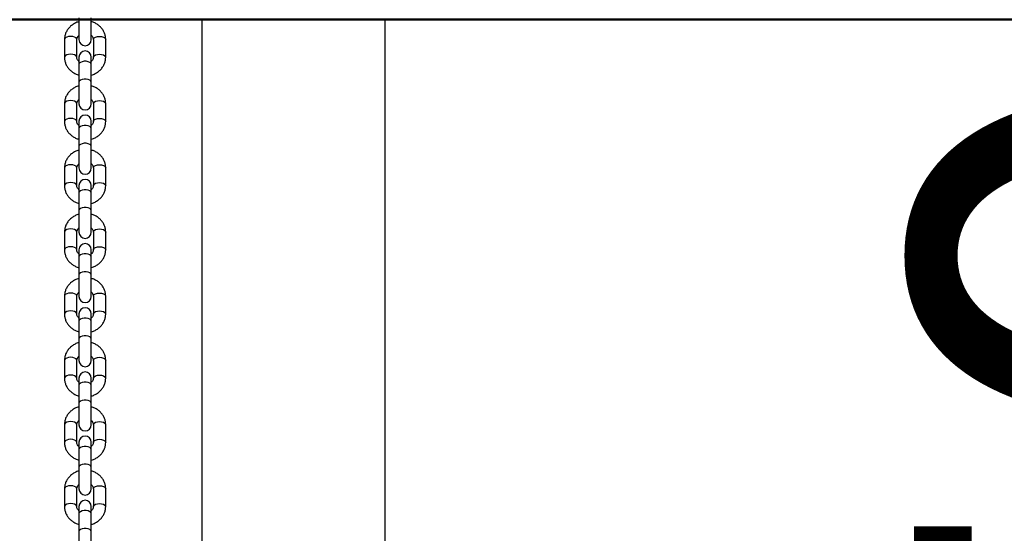
# Model space of a CAD drawing. Units: millimetres. Extents: x 0 to 42, y 0 to 29.8.
# Drawn here: x 15.2 to 15.9, y 7.4 to 7.8 of the extents above; entities that cross this region are included whole.
import ezdxf

# ---------------------------------------------------------------- set-up
doc = ezdxf.new("R2010")
doc.units = ezdxf.units.MM
doc.styles.add('SLDTEXTSTYLE0', font='TXT', dxfattribs={"width": 0.605})
doc.dimstyles.new('SLDDIMSTYLE1', dxfattribs={"dimtxt": 0.35, "dimasz": 0.3, "dimexe": 0, "dimexo": 0.0625, "dimgap": 0.0875, "dimtad": 1, "dimdec": 0, "dimlfac": 75, "dimrnd": 1e-09, "dimzin": 12, "dimdsep": 46, "dimtxsty": 'SLDTEXTSTYLE0', "dimsah": 1, "dimcen": 0.09, "dimadec": 0, "dimazin": 3, "dimtfac": 1, "dimtdec": 0, "dimtmove": 0, "dimatfit": 0, "dimfxl": 0, "dimfrac": 2, "dimtolj": 1, "dimtzin": 12, "dimarcsym": 0})

# ---------------------------------------------------------------- blocks, each defined once
blk = doc.blocks.new('_D_4')
at = {"color": 7, "linetype": 'Continuous', "lineweight": 50}
for p, q in [((16.25342, 7.76919), (16.25342, 8.36919)), ((16.25342, 7.76919), (16.25342, 7.10652)), ((15.65327, 7.10652), (16.35248, 7.10652)), ((16.25342, 7.10652), (16.25342, 6.50652))]:
    blk.add_line(p, q, dxfattribs=at)
for points in [[(16.25342, 7.76919), (16.35342, 8.06919), (16.15342, 8.06919)], [(16.25342, 7.10652), (16.15342, 6.80652), (16.35342, 6.80652)]]:
    blk.add_solid(points, dxfattribs=at)
at = {"color": 7, "linetype": 'Continuous', "lineweight": 50, "insert": (15.80225, 7.21862), "char_height": 0.35, "attachment_point": 1, "rotation": 90, "style": 'SLDTEXTSTYLE0'}
blk.add_mtext('50', dxfattribs=at)

msp = doc.modelspace()

# ---------------------------------------------------------------- linework, layer by layer
at = {"color": 179, "linetype": 'Continuous', "lineweight": 50}
msp.add_line((5.65903, 7.76919), (19.13905, 7.76919), dxfattribs=at)
for p, q in [((15.26199, 7.77027), (15.26199, 7.75627)), ((15.26999, 7.75627), (15.26999, 7.77027)), ((15.34161, 7.76919), (15.34161, 7.13052)), ((15.46014, 7.10652), (15.46014, 7.76919)), ((15.25266, 7.75637), (15.25266, 7.74482)), ((15.26066, 7.74482), (15.26066, 7.75637)), ((15.27132, 7.75637), (15.27132, 7.74482)), ((15.27932, 7.74482), (15.27932, 7.75637)), ((15.26199, 7.74492), (15.26199, 7.74025)), ((15.26199, 7.74025), (15.26199, 7.7287)), ((15.26999, 7.74025), (15.26999, 7.74492)), ((15.26999, 7.7287), (15.26999, 7.74025)), ((15.26199, 7.7287), (15.26199, 7.7147)), ((15.26999, 7.7147), (15.26999, 7.7287)), ((15.25266, 7.7148), (15.25266, 7.70325)), ((15.26066, 7.70325), (15.26066, 7.7148)), ((15.27132, 7.7148), (15.27132, 7.70325)), ((15.27932, 7.70325), (15.27932, 7.7148)), ((15.26199, 7.70335), (15.26199, 7.69868)), ((15.26999, 7.69868), (15.26999, 7.70335)), ((15.26199, 7.69868), (15.26199, 7.68713)), ((15.26999, 7.68713), (15.26999, 7.69868)), ((15.26199, 7.68713), (15.26199, 7.67313)), ((15.26999, 7.67313), (15.26999, 7.68713)), ((15.25266, 7.67323), (15.25266, 7.66168)), ((15.26066, 7.66168), (15.26066, 7.67323)), ((15.27132, 7.67323), (15.27132, 7.66168)), ((15.27932, 7.66168), (15.27932, 7.67323)), ((15.26199, 7.66178), (15.26199, 7.65711)), ((15.26199, 7.65711), (15.26199, 7.64556)), ((15.26999, 7.65711), (15.26999, 7.66178)), ((15.26999, 7.64556), (15.26999, 7.65711)), ((15.26199, 7.64556), (15.26199, 7.63156)), ((15.26999, 7.63156), (15.26999, 7.64556)), ((15.25266, 7.63166), (15.25266, 7.62011)), ((15.26066, 7.62011), (15.26066, 7.63166)), ((15.27132, 7.63166), (15.27132, 7.62011)), ((15.27932, 7.62011), (15.27932, 7.63166)), ((15.26199, 7.62021), (15.26199, 7.61554)), ((15.26999, 7.61554), (15.26999, 7.62021)), ((15.26199, 7.61554), (15.26199, 7.60399)), ((15.26999, 7.60399), (15.26999, 7.61554)), ((15.26199, 7.60399), (15.26199, 7.58999)), ((15.26999, 7.58999), (15.26999, 7.60399)), ((15.25266, 7.59009), (15.25266, 7.57854)), ((15.26066, 7.57854), (15.26066, 7.59009)), ((15.27132, 7.59009), (15.27132, 7.57854)), ((15.27932, 7.57854), (15.27932, 7.59009)), ((15.26199, 7.57864), (15.26199, 7.57397)), ((15.26199, 7.57397), (15.26199, 7.56243)), ((15.26999, 7.57397), (15.26999, 7.57864)), ((15.26999, 7.56243), (15.26999, 7.57397)), ((15.26199, 7.56243), (15.26199, 7.54843)), ((15.26999, 7.54843), (15.26999, 7.56243)), ((15.25266, 7.54852), (15.25266, 7.53697)), ((15.26066, 7.53697), (15.26066, 7.54852)), ((15.27132, 7.54852), (15.27132, 7.53697)), ((15.27932, 7.53697), (15.27932, 7.54852)), ((15.26199, 7.53707), (15.26199, 7.5324)), ((15.26999, 7.5324), (15.26999, 7.53707)), ((15.26199, 7.5324), (15.26199, 7.52086)), ((15.26999, 7.52086), (15.26999, 7.5324)), ((15.26199, 7.52086), (15.26199, 7.50686)), ((15.26999, 7.50686), (15.26999, 7.52086)), ((15.25266, 7.50695), (15.25266, 7.4954)), ((15.26066, 7.4954), (15.26066, 7.50695)), ((15.27132, 7.50695), (15.27132, 7.4954)), ((15.27932, 7.4954), (15.27932, 7.50695)), ((15.26199, 7.4955), (15.26199, 7.49083)), ((15.26999, 7.49083), (15.26999, 7.4955)), ((15.26199, 7.49083), (15.26199, 7.47929)), ((15.26999, 7.47929), (15.26999, 7.49083)), ((15.26199, 7.47929), (15.26199, 7.46529)), ((15.26999, 7.46529), (15.26999, 7.47929)), ((15.25266, 7.46538), (15.25266, 7.45384)), ((15.26066, 7.45384), (15.26066, 7.46538)), ((15.27132, 7.46538), (15.27132, 7.45384)), ((15.27932, 7.45384), (15.27932, 7.46538)), ((15.26199, 7.45393), (15.26199, 7.44926)), ((15.26999, 7.44926), (15.26999, 7.45393)), ((15.26199, 7.44926), (15.26199, 7.43772)), ((15.26999, 7.43772), (15.26999, 7.44926)), ((15.26199, 7.43772), (15.26199, 7.42372)), ((15.26999, 7.42372), (15.26999, 7.43772))]:
    msp.add_line(p, q)
at = {"flags": 128}
for points in [[(15.26066, 7.75637), (15.26059, 7.75671), (15.26012, 7.75737), (15.25923, 7.7579), (15.25802, 7.75825), (15.25666, 7.75837), (15.25529, 7.75825), (15.25408, 7.7579), (15.25319, 7.75737), (15.25272, 7.75671), (15.25266, 7.75637)], [(15.27132, 7.75637), (15.27138, 7.75671), (15.27186, 7.75737), (15.27275, 7.7579), (15.27395, 7.75825), (15.27532, 7.75837), (15.27669, 7.75825), (15.27789, 7.7579), (15.27879, 7.75737), (15.27926, 7.75671), (15.27932, 7.75637)], [(15.26065, 7.74485), (15.26059, 7.74517), (15.26012, 7.74582), (15.25923, 7.74635), (15.25802, 7.7467), (15.25666, 7.74682), (15.25529, 7.7467), (15.25408, 7.74635), (15.25319, 7.74582), (15.25272, 7.74517), (15.25266, 7.74482)], [(15.27132, 7.74482), (15.27138, 7.74517), (15.27186, 7.74582), (15.27275, 7.74635), (15.27395, 7.7467), (15.27532, 7.74682), (15.27669, 7.7467), (15.27789, 7.74635), (15.27879, 7.74582), (15.27926, 7.74517), (15.27932, 7.74482)], [(15.26999, 7.74025), (15.26975, 7.74093), (15.26905, 7.74153), (15.26799, 7.74198), (15.26668, 7.74222), (15.26529, 7.74222), (15.26399, 7.74198), (15.26292, 7.74153), (15.26223, 7.74093), (15.26199, 7.74025)], [(15.26999, 7.7287), (15.26975, 7.72939), (15.26905, 7.72999), (15.26799, 7.73043), (15.26668, 7.73067), (15.26529, 7.73067), (15.26399, 7.73043), (15.26292, 7.72999), (15.26223, 7.72939), (15.26199, 7.7287)], [(15.26066, 7.7148), (15.26059, 7.71515), (15.26012, 7.7158), (15.25923, 7.71633), (15.25802, 7.71668), (15.25666, 7.7168), (15.25529, 7.71668), (15.25408, 7.71633), (15.25319, 7.7158), (15.25272, 7.71515), (15.25266, 7.7148)], [(15.27132, 7.7148), (15.27138, 7.71515), (15.27186, 7.7158), (15.27275, 7.71633), (15.27395, 7.71668), (15.27532, 7.7168), (15.27669, 7.71668), (15.27789, 7.71633), (15.27879, 7.7158), (15.27926, 7.71515), (15.27932, 7.7148)], [(15.26065, 7.70328), (15.26059, 7.7036), (15.26012, 7.70425), (15.25923, 7.70478), (15.25802, 7.70513), (15.25666, 7.70525), (15.25529, 7.70513), (15.25408, 7.70478), (15.25319, 7.70425), (15.25272, 7.7036), (15.25266, 7.70325)], [(15.27132, 7.70325), (15.27138, 7.7036), (15.27186, 7.70425), (15.27275, 7.70478), (15.27395, 7.70513), (15.27532, 7.70525), (15.27669, 7.70513), (15.27789, 7.70478), (15.27879, 7.70425), (15.27926, 7.7036), (15.27932, 7.70325)], [(15.26999, 7.69868), (15.26975, 7.69936), (15.26905, 7.69997), (15.26799, 7.70041), (15.26668, 7.70065), (15.26529, 7.70065), (15.26399, 7.70041), (15.26292, 7.69997), (15.26223, 7.69936), (15.26199, 7.69868)], [(15.26999, 7.68713), (15.26975, 7.68782), (15.26905, 7.68842), (15.26799, 7.68887), (15.26668, 7.6891), (15.26529, 7.6891), (15.26399, 7.68887), (15.26292, 7.68842), (15.26223, 7.68782), (15.26199, 7.68713)], [(15.26066, 7.67323), (15.26059, 7.67358), (15.26012, 7.67423), (15.25923, 7.67476), (15.25802, 7.67511), (15.25666, 7.67523), (15.25529, 7.67511), (15.25408, 7.67476), (15.25319, 7.67423), (15.25272, 7.67358), (15.25266, 7.67323)], [(15.27132, 7.67323), (15.27138, 7.67358), (15.27186, 7.67423), (15.27275, 7.67476), (15.27395, 7.67511), (15.27532, 7.67523), (15.27669, 7.67511), (15.27789, 7.67476), (15.27879, 7.67423), (15.27926, 7.67358), (15.27932, 7.67323)], [(15.26065, 7.66171), (15.26059, 7.66203), (15.26012, 7.66268), (15.25923, 7.66321), (15.25802, 7.66356), (15.25666, 7.66368), (15.25529, 7.66356), (15.25408, 7.66321), (15.25319, 7.66268), (15.25272, 7.66203), (15.25266, 7.66168)], [(15.27132, 7.66168), (15.27138, 7.66203), (15.27186, 7.66268), (15.27275, 7.66321), (15.27395, 7.66356), (15.27532, 7.66368), (15.27669, 7.66356), (15.27789, 7.66321), (15.27879, 7.66268), (15.27926, 7.66203), (15.27932, 7.66168)], [(15.26999, 7.65711), (15.26975, 7.65779), (15.26905, 7.6584), (15.26799, 7.65884), (15.26668, 7.65908), (15.26529, 7.65908), (15.26399, 7.65884), (15.26292, 7.6584), (15.26223, 7.65779), (15.26199, 7.65711)], [(15.26999, 7.64556), (15.26975, 7.64625), (15.26905, 7.64685), (15.26799, 7.6473), (15.26668, 7.64753), (15.26529, 7.64753), (15.26399, 7.6473), (15.26292, 7.64685), (15.26223, 7.64625), (15.26199, 7.64556)], [(15.26066, 7.63166), (15.26059, 7.63201), (15.26012, 7.63266), (15.25923, 7.63319), (15.25802, 7.63354), (15.25666, 7.63366), (15.25529, 7.63354), (15.25408, 7.63319), (15.25319, 7.63266), (15.25272, 7.63201), (15.25266, 7.63166)], [(15.27132, 7.63166), (15.27138, 7.63201), (15.27186, 7.63266), (15.27275, 7.63319), (15.27395, 7.63354), (15.27532, 7.63366), (15.27669, 7.63354), (15.27789, 7.63319), (15.27879, 7.63266), (15.27926, 7.63201), (15.27932, 7.63166)], [(15.26065, 7.62014), (15.26059, 7.62046), (15.26012, 7.62111), (15.25923, 7.62164), (15.25802, 7.62199), (15.25666, 7.62211), (15.25529, 7.62199), (15.25408, 7.62164), (15.25319, 7.62111), (15.25272, 7.62046), (15.25266, 7.62011)], [(15.27132, 7.62011), (15.27138, 7.62046), (15.27186, 7.62111), (15.27275, 7.62164), (15.27395, 7.62199), (15.27532, 7.62211), (15.27669, 7.62199), (15.27789, 7.62164), (15.27879, 7.62111), (15.27926, 7.62046), (15.27932, 7.62011)], [(15.26999, 7.61554), (15.26975, 7.61623), (15.26905, 7.61683), (15.26799, 7.61727), (15.26668, 7.61751), (15.26529, 7.61751), (15.26399, 7.61727), (15.26292, 7.61683), (15.26223, 7.61623), (15.26199, 7.61554)], [(15.26999, 7.60399), (15.26975, 7.60468), (15.26905, 7.60528), (15.26799, 7.60573), (15.26668, 7.60596), (15.26529, 7.60596), (15.26399, 7.60573), (15.26292, 7.60528), (15.26223, 7.60468), (15.26199, 7.60399)], [(15.26066, 7.59009), (15.26059, 7.59044), (15.26012, 7.59109), (15.25923, 7.59162), (15.25802, 7.59197), (15.25666, 7.59209), (15.25529, 7.59197), (15.25408, 7.59162), (15.25319, 7.59109), (15.25272, 7.59044), (15.25266, 7.59009)], [(15.27132, 7.59009), (15.27138, 7.59044), (15.27186, 7.59109), (15.27275, 7.59162), (15.27395, 7.59197), (15.27532, 7.59209), (15.27669, 7.59197), (15.27789, 7.59162), (15.27879, 7.59109), (15.27926, 7.59044), (15.27932, 7.59009)], [(15.26065, 7.57858), (15.26059, 7.57889), (15.26012, 7.57954), (15.25923, 7.58008), (15.25802, 7.58042), (15.25666, 7.58054), (15.25529, 7.58042), (15.25408, 7.58008), (15.25319, 7.57954), (15.25272, 7.57889), (15.25266, 7.57854)], [(15.27132, 7.57854), (15.27138, 7.57889), (15.27186, 7.57954), (15.27275, 7.58008), (15.27395, 7.58042), (15.27532, 7.58054), (15.27669, 7.58042), (15.27789, 7.58008), (15.27879, 7.57954), (15.27926, 7.57889), (15.27932, 7.57854)], [(15.26999, 7.57397), (15.26975, 7.57466), (15.26905, 7.57526), (15.26799, 7.5757), (15.26668, 7.57594), (15.26529, 7.57594), (15.26399, 7.5757), (15.26292, 7.57526), (15.26223, 7.57466), (15.26199, 7.57397)], [(15.26999, 7.56243), (15.26975, 7.56311), (15.26905, 7.56371), (15.26799, 7.56416), (15.26668, 7.5644), (15.26529, 7.5644), (15.26399, 7.56416), (15.26292, 7.56371), (15.26223, 7.56311), (15.26199, 7.56243)], [(15.26066, 7.54852), (15.26059, 7.54887), (15.26012, 7.54952), (15.25923, 7.55005), (15.25802, 7.5504), (15.25666, 7.55052), (15.25529, 7.5504), (15.25408, 7.55005), (15.25319, 7.54952), (15.25272, 7.54887), (15.25266, 7.54852)], [(15.27132, 7.54852), (15.27138, 7.54887), (15.27186, 7.54952), (15.27275, 7.55005), (15.27395, 7.5504), (15.27532, 7.55052), (15.27669, 7.5504), (15.27789, 7.55005), (15.27879, 7.54952), (15.27926, 7.54887), (15.27932, 7.54852)], [(15.26065, 7.53701), (15.26059, 7.53732), (15.26012, 7.53797), (15.25923, 7.53851), (15.25802, 7.53885), (15.25666, 7.53897), (15.25529, 7.53885), (15.25408, 7.53851), (15.25319, 7.53797), (15.25272, 7.53732), (15.25266, 7.53697)], [(15.27132, 7.53698), (15.27138, 7.53732), (15.27186, 7.53797), (15.27275, 7.53851), (15.27395, 7.53885), (15.27532, 7.53897), (15.27669, 7.53885), (15.27789, 7.53851), (15.27879, 7.53797), (15.27926, 7.53732), (15.27932, 7.53697)], [(15.26999, 7.5324), (15.26975, 7.53309), (15.26905, 7.53369), (15.26799, 7.53414), (15.26668, 7.53437), (15.26529, 7.53437), (15.26399, 7.53414), (15.26292, 7.53369), (15.26223, 7.53309), (15.26199, 7.5324)], [(15.26999, 7.52086), (15.26975, 7.52154), (15.26905, 7.52214), (15.26799, 7.52259), (15.26668, 7.52283), (15.26529, 7.52283), (15.26399, 7.52259), (15.26292, 7.52214), (15.26223, 7.52154), (15.26199, 7.52086)], [(15.26066, 7.50695), (15.26059, 7.5073), (15.26012, 7.50795), (15.25923, 7.50848), (15.25802, 7.50883), (15.25666, 7.50895), (15.25529, 7.50883), (15.25408, 7.50848), (15.25319, 7.50795), (15.25272, 7.5073), (15.25266, 7.50695)], [(15.27132, 7.50695), (15.27138, 7.5073), (15.27186, 7.50795), (15.27275, 7.50848), (15.27395, 7.50883), (15.27532, 7.50895), (15.27669, 7.50883), (15.27789, 7.50848), (15.27879, 7.50795), (15.27926, 7.5073), (15.27932, 7.50695)], [(15.26065, 7.49544), (15.26059, 7.49575), (15.26012, 7.4964), (15.25923, 7.49694), (15.25802, 7.49728), (15.25666, 7.4974), (15.25529, 7.49728), (15.25408, 7.49694), (15.25319, 7.4964), (15.25272, 7.49575), (15.25266, 7.4954)], [(15.27132, 7.49541), (15.27138, 7.49575), (15.27186, 7.4964), (15.27275, 7.49694), (15.27395, 7.49728), (15.27532, 7.4974), (15.27669, 7.49728), (15.27789, 7.49694), (15.27879, 7.4964), (15.27926, 7.49575), (15.27932, 7.4954)], [(15.26999, 7.49083), (15.26975, 7.49152), (15.26905, 7.49212), (15.26799, 7.49257), (15.26668, 7.4928), (15.26529, 7.4928), (15.26399, 7.49257), (15.26292, 7.49212), (15.26223, 7.49152), (15.26199, 7.49083)], [(15.26999, 7.47929), (15.26975, 7.47997), (15.26905, 7.48057), (15.26799, 7.48102), (15.26668, 7.48126), (15.26529, 7.48126), (15.26399, 7.48102), (15.26292, 7.48057), (15.26223, 7.47997), (15.26199, 7.47929)], [(15.26066, 7.46538), (15.26059, 7.46573), (15.26012, 7.46638), (15.25923, 7.46691), (15.25802, 7.46726), (15.25666, 7.46738), (15.25529, 7.46726), (15.25408, 7.46691), (15.25319, 7.46638), (15.25272, 7.46573), (15.25266, 7.46538)], [(15.27132, 7.46538), (15.27138, 7.46573), (15.27186, 7.46638), (15.27275, 7.46691), (15.27395, 7.46726), (15.27532, 7.46738), (15.27669, 7.46726), (15.27789, 7.46691), (15.27879, 7.46638), (15.27926, 7.46573), (15.27932, 7.46538)], [(15.26065, 7.45387), (15.26059, 7.45418), (15.26012, 7.45484), (15.25923, 7.45537), (15.25802, 7.45572), (15.25666, 7.45584), (15.25529, 7.45572), (15.25408, 7.45537), (15.25319, 7.45484), (15.25272, 7.45418), (15.25266, 7.45383)], [(15.27132, 7.45384), (15.27138, 7.45418), (15.27186, 7.45484), (15.27275, 7.45537), (15.27395, 7.45572), (15.27532, 7.45584), (15.27669, 7.45572), (15.27789, 7.45537), (15.27879, 7.45484), (15.27926, 7.45418), (15.27932, 7.45383)], [(15.26999, 7.44926), (15.26975, 7.44995), (15.26905, 7.45055), (15.26799, 7.451), (15.26668, 7.45123), (15.26529, 7.45123), (15.26399, 7.451), (15.26292, 7.45055), (15.26223, 7.44995), (15.26199, 7.44926)], [(15.26999, 7.43772), (15.26975, 7.4384), (15.26905, 7.439), (15.26799, 7.43945), (15.26668, 7.43969), (15.26529, 7.43969), (15.26399, 7.43945), (15.26292, 7.439), (15.26223, 7.4384), (15.26199, 7.43772)]]:
    msp.add_lwpolyline(points, dxfattribs=at)
for centre, start, end in [((15.26599, 7.75627), 180, 0), ((15.26599, 7.74492), 360, 180), ((15.26599, 7.7147), 180, 0), ((15.26599, 7.70335), 0, 180), ((15.26599, 7.67313), 180, 0), ((15.26599, 7.66178), 0, 180), ((15.26599, 7.63156), 180, 0), ((15.26599, 7.62021), 0, 180), ((15.26599, 7.58999), 180, 0), ((15.26599, 7.57864), 0, 180), ((15.26599, 7.54843), 180, 0), ((15.26599, 7.53707), 360, 180), ((15.26599, 7.50686), 180, 0), ((15.26599, 7.4955), 0, 180), ((15.26599, 7.46529), 180, 0), ((15.26599, 7.45393), 0, 180)]:
    msp.add_arc(centre, 0.004, start, end)
for points, knots in [([(15.26199, 7.76788), (15.26192, 7.76786), (15.26106, 7.76769), (15.25953, 7.76699), (15.25751, 7.76579), (15.25577, 7.76424), (15.25436, 7.76243), (15.25335, 7.76043), (15.25276, 7.75838), (15.25269, 7.75701), (15.25266, 7.75637)], [0, 0, 0, 0, 0.0136274, 0.1589216, 0.3042062, 0.449076, 0.5930346, 0.7356319, 0.8766436, 1, 1, 1, 1]), ([(15.27932, 7.75637), (15.2793, 7.75684), (15.27926, 7.75802), (15.27881, 7.75989), (15.27794, 7.76188), (15.27669, 7.76369), (15.27511, 7.76528), (15.27324, 7.76658), (15.27151, 7.76745), (15.27037, 7.76775), (15.26999, 7.76785)], [0, 0, 0, 0, 0.090811, 0.229003, 0.367106, 0.505708, 0.645314, 0.786168, 0.928258, 1, 1, 1, 1]), ([(15.26066, 7.75637), (15.26066, 7.7565), (15.26068, 7.75695), (15.26092, 7.7577), (15.26138, 7.75849), (15.26184, 7.75887), (15.26199, 7.759)], [0, 0, 0, 0, 0.144852, 0.511803, 0.846722, 1, 1, 1, 1]), ([(15.26999, 7.75902), (15.27004, 7.75898), (15.27044, 7.75869), (15.27088, 7.75802), (15.27127, 7.75716), (15.27131, 7.75661), (15.27132, 7.75637)], [0, 0, 0, 0, 0.050223, 0.38082, 0.727218, 1, 1, 1, 1]), ([(15.25266, 7.74482), (15.25267, 7.74435), (15.25272, 7.74316), (15.25316, 7.7413), (15.25404, 7.73931), (15.25529, 7.7375), (15.25687, 7.73591), (15.25874, 7.73461), (15.26047, 7.73374), (15.26161, 7.73344), (15.26199, 7.73334)], [0, 0, 0, 0, 0.0908113, 0.2290034, 0.3671062, 0.5057076, 0.6453142, 0.7861678, 0.9282575, 1, 1, 1, 1]), ([(15.26199, 7.74217), (15.26194, 7.74221), (15.26154, 7.7425), (15.26109, 7.74317), (15.26071, 7.74402), (15.26067, 7.74458), (15.26066, 7.74482)], [0, 0, 0, 0, 0.050223, 0.38082, 0.727218, 1, 1, 1, 1]), ([(15.26999, 7.73331), (15.27006, 7.73332), (15.27092, 7.7335), (15.27245, 7.7342), (15.27447, 7.7354), (15.27621, 7.73695), (15.27761, 7.73876), (15.27862, 7.74076), (15.27922, 7.74281), (15.27929, 7.74418), (15.27932, 7.74482)], [0, 0, 0, 0, 0.013627, 0.158922, 0.304206, 0.449076, 0.593035, 0.735632, 0.876644, 1, 1, 1, 1]), ([(15.27132, 7.74482), (15.27132, 7.74469), (15.2713, 7.74424), (15.27106, 7.74348), (15.2706, 7.7427), (15.27013, 7.74231), (15.26999, 7.74219)], [0, 0, 0, 0, 0.1448523, 0.5118033, 0.8467217, 1, 1, 1, 1]), ([(15.26199, 7.72631), (15.26192, 7.72629), (15.26106, 7.72612), (15.25953, 7.72542), (15.25751, 7.72422), (15.25577, 7.72267), (15.25436, 7.72086), (15.25335, 7.71886), (15.25276, 7.71681), (15.25269, 7.71544), (15.25266, 7.7148)], [0, 0, 0, 0, 0.0136274, 0.1589216, 0.3042062, 0.449076, 0.5930346, 0.7356319, 0.8766436, 1, 1, 1, 1]), ([(15.27932, 7.7148), (15.2793, 7.71527), (15.27926, 7.71645), (15.27881, 7.71832), (15.27794, 7.72031), (15.27669, 7.72212), (15.27511, 7.72371), (15.27324, 7.72501), (15.27151, 7.72588), (15.27037, 7.72618), (15.26999, 7.72628)], [0, 0, 0, 0, 0.090811, 0.229003, 0.367106, 0.505708, 0.645314, 0.786168, 0.928258, 1, 1, 1, 1]), ([(15.26066, 7.7148), (15.26066, 7.71493), (15.26068, 7.71538), (15.26092, 7.71613), (15.26138, 7.71692), (15.26184, 7.71731), (15.26199, 7.71743)], [0, 0, 0, 0, 0.144852, 0.511803, 0.846722, 1, 1, 1, 1]), ([(15.26999, 7.71745), (15.27004, 7.71741), (15.27044, 7.71712), (15.27088, 7.71645), (15.27127, 7.7156), (15.27131, 7.71504), (15.27132, 7.7148)], [0, 0, 0, 0, 0.050223, 0.38082, 0.727218, 1, 1, 1, 1]), ([(15.25266, 7.70325), (15.25267, 7.70278), (15.25272, 7.7016), (15.25316, 7.69973), (15.25404, 7.69774), (15.25529, 7.69593), (15.25687, 7.69434), (15.25874, 7.69304), (15.26047, 7.69217), (15.26161, 7.69187), (15.26199, 7.69177)], [0, 0, 0, 0, 0.090811, 0.229003, 0.367106, 0.505708, 0.645314, 0.786168, 0.928258, 1, 1, 1, 1]), ([(15.26199, 7.7006), (15.26194, 7.70064), (15.26154, 7.70093), (15.26109, 7.7016), (15.26071, 7.70245), (15.26067, 7.70301), (15.26066, 7.70325)], [0, 0, 0, 0, 0.0502228, 0.38082, 0.7272177, 1, 1, 1, 1]), ([(15.26999, 7.69174), (15.27006, 7.69176), (15.27092, 7.69193), (15.27245, 7.69263), (15.27447, 7.69383), (15.27621, 7.69538), (15.27761, 7.69719), (15.27862, 7.69919), (15.27922, 7.70124), (15.27929, 7.70261), (15.27932, 7.70325)], [0, 0, 0, 0, 0.0136274, 0.1589216, 0.3042062, 0.449076, 0.5930346, 0.7356319, 0.8766436, 1, 1, 1, 1]), ([(15.27132, 7.70325), (15.27132, 7.70312), (15.2713, 7.70267), (15.27106, 7.70191), (15.2706, 7.70113), (15.27013, 7.70074), (15.26999, 7.70062)], [0, 0, 0, 0, 0.144852, 0.511803, 0.846722, 1, 1, 1, 1]), ([(15.26199, 7.68474), (15.26192, 7.68472), (15.26106, 7.68455), (15.25953, 7.68385), (15.25751, 7.68265), (15.25577, 7.6811), (15.25436, 7.67929), (15.25335, 7.67729), (15.25276, 7.67524), (15.25269, 7.67387), (15.25266, 7.67323)], [0, 0, 0, 0, 0.013627, 0.158922, 0.304206, 0.449076, 0.593035, 0.735632, 0.876644, 1, 1, 1, 1]), ([(15.27932, 7.67323), (15.2793, 7.6737), (15.27926, 7.67488), (15.27881, 7.67675), (15.27794, 7.67874), (15.27669, 7.68055), (15.27511, 7.68214), (15.27324, 7.68344), (15.27151, 7.68431), (15.27037, 7.68461), (15.26999, 7.68471)], [0, 0, 0, 0, 0.090811, 0.229003, 0.367106, 0.505708, 0.645314, 0.786168, 0.928258, 1, 1, 1, 1]), ([(15.26066, 7.67323), (15.26066, 7.67336), (15.26068, 7.67381), (15.26092, 7.67456), (15.26138, 7.67535), (15.26184, 7.67574), (15.26199, 7.67586)], [0, 0, 0, 0, 0.1448523, 0.5118033, 0.8467217, 1, 1, 1, 1]), ([(15.26999, 7.67588), (15.27004, 7.67584), (15.27044, 7.67555), (15.27088, 7.67488), (15.27127, 7.67403), (15.27131, 7.67347), (15.27132, 7.67323)], [0, 0, 0, 0, 0.050223, 0.38082, 0.727218, 1, 1, 1, 1]), ([(15.25266, 7.66168), (15.25267, 7.66121), (15.25272, 7.66003), (15.25316, 7.65816), (15.25404, 7.65617), (15.25529, 7.65436), (15.25687, 7.65277), (15.25874, 7.65147), (15.26047, 7.6506), (15.26161, 7.6503), (15.26199, 7.6502)], [0, 0, 0, 0, 0.090811, 0.229003, 0.367106, 0.505708, 0.645314, 0.786168, 0.928258, 1, 1, 1, 1]), ([(15.26199, 7.65903), (15.26194, 7.65907), (15.26154, 7.65936), (15.26109, 7.66003), (15.26071, 7.66088), (15.26067, 7.66144), (15.26066, 7.66168)], [0, 0, 0, 0, 0.0502228, 0.38082, 0.7272177, 1, 1, 1, 1]), ([(15.26999, 7.65017), (15.27006, 7.65019), (15.27092, 7.65036), (15.27245, 7.65106), (15.27447, 7.65226), (15.27621, 7.65381), (15.27761, 7.65562), (15.27862, 7.65762), (15.27922, 7.65967), (15.27929, 7.66104), (15.27932, 7.66168)], [0, 0, 0, 0, 0.0136274, 0.1589216, 0.3042062, 0.449076, 0.5930346, 0.7356319, 0.8766436, 1, 1, 1, 1]), ([(15.27132, 7.66168), (15.27132, 7.66155), (15.2713, 7.6611), (15.27106, 7.66035), (15.2706, 7.65956), (15.27013, 7.65917), (15.26999, 7.65905)], [0, 0, 0, 0, 0.144852, 0.511803, 0.846722, 1, 1, 1, 1]), ([(15.26199, 7.64317), (15.26192, 7.64316), (15.26106, 7.64298), (15.25953, 7.64228), (15.25751, 7.64108), (15.25577, 7.63953), (15.25436, 7.63772), (15.25335, 7.63572), (15.25276, 7.63367), (15.25269, 7.6323), (15.25266, 7.63166)], [0, 0, 0, 0, 0.013627, 0.158922, 0.304206, 0.449076, 0.593035, 0.735632, 0.876644, 1, 1, 1, 1]), ([(15.27932, 7.63166), (15.2793, 7.63213), (15.27926, 7.63332), (15.27881, 7.63518), (15.27794, 7.63717), (15.27669, 7.63898), (15.27511, 7.64057), (15.27324, 7.64187), (15.27151, 7.64274), (15.27037, 7.64304), (15.26999, 7.64314)], [0, 0, 0, 0, 0.090811, 0.229003, 0.367106, 0.505708, 0.645314, 0.786168, 0.928258, 1, 1, 1, 1]), ([(15.26066, 7.63166), (15.26066, 7.63179), (15.26068, 7.63224), (15.26092, 7.633), (15.26138, 7.63378), (15.26184, 7.63417), (15.26199, 7.63429)], [0, 0, 0, 0, 0.1448523, 0.5118033, 0.8467217, 1, 1, 1, 1]), ([(15.26999, 7.63431), (15.27004, 7.63427), (15.27044, 7.63398), (15.27088, 7.63331), (15.27127, 7.63246), (15.27131, 7.6319), (15.27132, 7.63166)], [0, 0, 0, 0, 0.050223, 0.38082, 0.727218, 1, 1, 1, 1]), ([(15.25266, 7.62011), (15.25267, 7.61964), (15.25272, 7.61846), (15.25316, 7.61659), (15.25404, 7.6146), (15.25529, 7.61279), (15.25687, 7.6112), (15.25874, 7.6099), (15.26047, 7.60903), (15.26161, 7.60873), (15.26199, 7.60863)], [0, 0, 0, 0, 0.0908113, 0.2290034, 0.3671062, 0.5057076, 0.6453142, 0.7861678, 0.9282575, 1, 1, 1, 1]), ([(15.26199, 7.61746), (15.26194, 7.6175), (15.26154, 7.61779), (15.26109, 7.61846), (15.26071, 7.61932), (15.26067, 7.61987), (15.26066, 7.62011)], [0, 0, 0, 0, 0.050223, 0.38082, 0.727218, 1, 1, 1, 1]), ([(15.26999, 7.6086), (15.27006, 7.60862), (15.27092, 7.60879), (15.27245, 7.60949), (15.27447, 7.61069), (15.27621, 7.61224), (15.27761, 7.61405), (15.27862, 7.61605), (15.27922, 7.6181), (15.27929, 7.61947), (15.27932, 7.62011)], [0, 0, 0, 0, 0.013627, 0.158922, 0.304206, 0.449076, 0.593035, 0.735632, 0.876644, 1, 1, 1, 1]), ([(15.27132, 7.62011), (15.27132, 7.61998), (15.2713, 7.61953), (15.27106, 7.61878), (15.2706, 7.61799), (15.27013, 7.61761), (15.26999, 7.61748)], [0, 0, 0, 0, 0.144852, 0.511803, 0.846722, 1, 1, 1, 1]), ([(15.26199, 7.6016), (15.26192, 7.60159), (15.26106, 7.60141), (15.25953, 7.60071), (15.25751, 7.59952), (15.25577, 7.59796), (15.25436, 7.59615), (15.25335, 7.59415), (15.25276, 7.5921), (15.25269, 7.59073), (15.25266, 7.59009)], [0, 0, 0, 0, 0.013627, 0.158922, 0.304206, 0.449076, 0.593035, 0.735632, 0.876644, 1, 1, 1, 1]), ([(15.27932, 7.59009), (15.2793, 7.59056), (15.27926, 7.59175), (15.27881, 7.59361), (15.27794, 7.5956), (15.27669, 7.59741), (15.27511, 7.599), (15.27324, 7.6003), (15.27151, 7.60117), (15.27037, 7.60147), (15.26999, 7.60157)], [0, 0, 0, 0, 0.090811, 0.229003, 0.367106, 0.505708, 0.645314, 0.786168, 0.928258, 1, 1, 1, 1]), ([(15.26066, 7.59009), (15.26066, 7.59022), (15.26068, 7.59067), (15.26092, 7.59143), (15.26138, 7.59221), (15.26184, 7.5926), (15.26199, 7.59272)], [0, 0, 0, 0, 0.144852, 0.511803, 0.846722, 1, 1, 1, 1]), ([(15.26999, 7.59274), (15.27004, 7.5927), (15.27044, 7.59242), (15.27088, 7.59174), (15.27127, 7.59089), (15.27131, 7.59033), (15.27132, 7.59009)], [0, 0, 0, 0, 0.050223, 0.38082, 0.727218, 1, 1, 1, 1]), ([(15.25266, 7.57854), (15.25267, 7.57807), (15.25272, 7.57689), (15.25316, 7.57502), (15.25404, 7.57303), (15.25529, 7.57122), (15.25687, 7.56963), (15.25874, 7.56834), (15.26047, 7.56746), (15.26161, 7.56716), (15.26199, 7.56706)], [0, 0, 0, 0, 0.090811, 0.229003, 0.367106, 0.505708, 0.645314, 0.786168, 0.928258, 1, 1, 1, 1]), ([(15.26199, 7.57589), (15.26194, 7.57593), (15.26154, 7.57622), (15.26109, 7.57689), (15.26071, 7.57775), (15.26067, 7.5783), (15.26066, 7.57854)], [0, 0, 0, 0, 0.050223, 0.38082, 0.727218, 1, 1, 1, 1]), ([(15.26999, 7.56703), (15.27006, 7.56705), (15.27092, 7.56722), (15.27245, 7.56792), (15.27447, 7.56912), (15.27621, 7.57067), (15.27761, 7.57248), (15.27862, 7.57449), (15.27922, 7.57653), (15.27929, 7.5779), (15.27932, 7.57854)], [0, 0, 0, 0, 0.013627, 0.158922, 0.304206, 0.449076, 0.593035, 0.735632, 0.876644, 1, 1, 1, 1]), ([(15.27132, 7.57854), (15.27132, 7.57842), (15.2713, 7.57796), (15.27106, 7.57721), (15.2706, 7.57642), (15.27013, 7.57604), (15.26999, 7.57592)], [0, 0, 0, 0, 0.144852, 0.511803, 0.846722, 1, 1, 1, 1]), ([(15.26199, 7.56003), (15.26192, 7.56002), (15.26106, 7.55984), (15.25953, 7.55915), (15.25751, 7.55795), (15.25577, 7.55639), (15.25436, 7.55459), (15.25335, 7.55258), (15.25276, 7.55053), (15.25269, 7.54916), (15.25266, 7.54852)], [0, 0, 0, 0, 0.0136274, 0.1589216, 0.3042062, 0.449076, 0.5930346, 0.7356319, 0.8766436, 1, 1, 1, 1]), ([(15.27932, 7.54852), (15.2793, 7.54899), (15.27926, 7.55018), (15.27881, 7.55204), (15.27794, 7.55403), (15.27669, 7.55584), (15.27511, 7.55743), (15.27324, 7.55873), (15.27151, 7.55961), (15.27037, 7.5599), (15.26999, 7.56)], [0, 0, 0, 0, 0.090811, 0.229003, 0.367106, 0.505708, 0.645314, 0.786168, 0.928258, 1, 1, 1, 1]), ([(15.26066, 7.54852), (15.26066, 7.54865), (15.26068, 7.5491), (15.26092, 7.54986), (15.26138, 7.55064), (15.26184, 7.55103), (15.26199, 7.55115)], [0, 0, 0, 0, 0.144852, 0.511803, 0.846722, 1, 1, 1, 1]), ([(15.26999, 7.55117), (15.27004, 7.55113), (15.27044, 7.55085), (15.27088, 7.55017), (15.27127, 7.54932), (15.27131, 7.54876), (15.27132, 7.54852)], [0, 0, 0, 0, 0.050223, 0.38082, 0.727218, 1, 1, 1, 1]), ([(15.25266, 7.53697), (15.25267, 7.5365), (15.25272, 7.53532), (15.25316, 7.53345), (15.25404, 7.53146), (15.25529, 7.52965), (15.25687, 7.52806), (15.25874, 7.52677), (15.26047, 7.52589), (15.26161, 7.52559), (15.26199, 7.5255)], [0, 0, 0, 0, 0.090811, 0.229003, 0.367106, 0.505708, 0.645314, 0.786168, 0.928258, 1, 1, 1, 1]), ([(15.26199, 7.53433), (15.26194, 7.53436), (15.26154, 7.53465), (15.26109, 7.53533), (15.26071, 7.53618), (15.26067, 7.53673), (15.26066, 7.53697)], [0, 0, 0, 0, 0.0502228, 0.38082, 0.7272177, 1, 1, 1, 1]), ([(15.26999, 7.52546), (15.27006, 7.52548), (15.27092, 7.52565), (15.27245, 7.52635), (15.27447, 7.52755), (15.27621, 7.5291), (15.27761, 7.53091), (15.27862, 7.53292), (15.27922, 7.53496), (15.27929, 7.53633), (15.27932, 7.53697)], [0, 0, 0, 0, 0.013627, 0.158922, 0.304206, 0.449076, 0.593035, 0.735632, 0.876644, 1, 1, 1, 1]), ([(15.27132, 7.53697), (15.27132, 7.53685), (15.2713, 7.53639), (15.27106, 7.53564), (15.2706, 7.53485), (15.27013, 7.53447), (15.26999, 7.53435)], [0, 0, 0, 0, 0.144852, 0.511803, 0.846722, 1, 1, 1, 1]), ([(15.26199, 7.51846), (15.26192, 7.51845), (15.26106, 7.51827), (15.25953, 7.51758), (15.25751, 7.51638), (15.25577, 7.51482), (15.25436, 7.51302), (15.25335, 7.51101), (15.25276, 7.50896), (15.25269, 7.50759), (15.25266, 7.50695)], [0, 0, 0, 0, 0.0136274, 0.1589216, 0.3042062, 0.449076, 0.5930346, 0.7356319, 0.8766436, 1, 1, 1, 1]), ([(15.27932, 7.50695), (15.2793, 7.50742), (15.27926, 7.50861), (15.27881, 7.51047), (15.27794, 7.51246), (15.27669, 7.51427), (15.27511, 7.51586), (15.27324, 7.51716), (15.27151, 7.51804), (15.27037, 7.51833), (15.26999, 7.51843)], [0, 0, 0, 0, 0.090811, 0.229003, 0.367106, 0.505708, 0.645314, 0.786168, 0.928258, 1, 1, 1, 1]), ([(15.26066, 7.50695), (15.26066, 7.50708), (15.26068, 7.50753), (15.26092, 7.50829), (15.26138, 7.50907), (15.26184, 7.50946), (15.26199, 7.50958)], [0, 0, 0, 0, 0.144852, 0.511803, 0.846722, 1, 1, 1, 1]), ([(15.26999, 7.5096), (15.27004, 7.50956), (15.27044, 7.50928), (15.27088, 7.5086), (15.27127, 7.50775), (15.27131, 7.5072), (15.27132, 7.50695)], [0, 0, 0, 0, 0.050223, 0.38082, 0.727218, 1, 1, 1, 1]), ([(15.25266, 7.4954), (15.25267, 7.49493), (15.25272, 7.49375), (15.25316, 7.49188), (15.25404, 7.48989), (15.25529, 7.48808), (15.25687, 7.48649), (15.25874, 7.4852), (15.26047, 7.48432), (15.26161, 7.48403), (15.26199, 7.48393)], [0, 0, 0, 0, 0.090811, 0.229003, 0.367106, 0.505708, 0.645314, 0.786168, 0.928258, 1, 1, 1, 1]), ([(15.26199, 7.49276), (15.26194, 7.49279), (15.26154, 7.49308), (15.26109, 7.49376), (15.26071, 7.49461), (15.26067, 7.49516), (15.26066, 7.4954)], [0, 0, 0, 0, 0.050223, 0.38082, 0.727218, 1, 1, 1, 1]), ([(15.26999, 7.48389), (15.27006, 7.48391), (15.27092, 7.48409), (15.27245, 7.48478), (15.27447, 7.48598), (15.27621, 7.48753), (15.27761, 7.48934), (15.27862, 7.49135), (15.27922, 7.4934), (15.27929, 7.49477), (15.27932, 7.4954)], [0, 0, 0, 0, 0.013627, 0.158922, 0.304206, 0.449076, 0.593035, 0.735632, 0.876644, 1, 1, 1, 1]), ([(15.27132, 7.4954), (15.27132, 7.49528), (15.2713, 7.49482), (15.27106, 7.49407), (15.2706, 7.49328), (15.27013, 7.4929), (15.26999, 7.49278)], [0, 0, 0, 0, 0.144852, 0.511803, 0.846722, 1, 1, 1, 1]), ([(15.26199, 7.47689), (15.26192, 7.47688), (15.26106, 7.4767), (15.25953, 7.47601), (15.25751, 7.47481), (15.25577, 7.47325), (15.25436, 7.47145), (15.25335, 7.46944), (15.25276, 7.46739), (15.25269, 7.46602), (15.25266, 7.46538)], [0, 0, 0, 0, 0.013627, 0.158922, 0.304206, 0.449076, 0.593035, 0.735632, 0.876644, 1, 1, 1, 1]), ([(15.27932, 7.46538), (15.2793, 7.46585), (15.27926, 7.46704), (15.27881, 7.46891), (15.27794, 7.47089), (15.27669, 7.47271), (15.27511, 7.47429), (15.27324, 7.47559), (15.27151, 7.47647), (15.27037, 7.47676), (15.26999, 7.47686)], [0, 0, 0, 0, 0.090811, 0.229003, 0.367106, 0.505708, 0.645314, 0.786168, 0.928258, 1, 1, 1, 1]), ([(15.26066, 7.46538), (15.26066, 7.46551), (15.26068, 7.46596), (15.26092, 7.46672), (15.26138, 7.4675), (15.26184, 7.46789), (15.26199, 7.46801)], [0, 0, 0, 0, 0.144852, 0.511803, 0.846722, 1, 1, 1, 1]), ([(15.26999, 7.46803), (15.27004, 7.46799), (15.27044, 7.46771), (15.27088, 7.46703), (15.27127, 7.46618), (15.27131, 7.46563), (15.27132, 7.46538)], [0, 0, 0, 0, 0.050223, 0.38082, 0.727218, 1, 1, 1, 1]), ([(15.25266, 7.45384), (15.25267, 7.45337), (15.25272, 7.45218), (15.25316, 7.45031), (15.25404, 7.44832), (15.25529, 7.44651), (15.25687, 7.44492), (15.25874, 7.44363), (15.26047, 7.44275), (15.26161, 7.44246), (15.26199, 7.44236)], [0, 0, 0, 0, 0.090811, 0.229003, 0.367106, 0.505708, 0.645314, 0.786168, 0.928258, 1, 1, 1, 1]), ([(15.26199, 7.45119), (15.26194, 7.45122), (15.26154, 7.45151), (15.26109, 7.45219), (15.26071, 7.45304), (15.26067, 7.45359), (15.26066, 7.45384)], [0, 0, 0, 0, 0.0502228, 0.38082, 0.7272177, 1, 1, 1, 1]), ([(15.26999, 7.44232), (15.27006, 7.44234), (15.27092, 7.44252), (15.27245, 7.44321), (15.27447, 7.44441), (15.27621, 7.44597), (15.27761, 7.44777), (15.27862, 7.44978), (15.27922, 7.45183), (15.27929, 7.4532), (15.27932, 7.45384)], [0, 0, 0, 0, 0.013627, 0.158922, 0.304206, 0.449076, 0.593035, 0.735632, 0.876644, 1, 1, 1, 1]), ([(15.27132, 7.45384), (15.27132, 7.45371), (15.2713, 7.45325), (15.27106, 7.4525), (15.2706, 7.45171), (15.27013, 7.45133), (15.26999, 7.45121)], [0, 0, 0, 0, 0.144852, 0.511803, 0.846722, 1, 1, 1, 1])]:
    msp.add_open_spline(points, degree=3, knots=knots)

# ---------------------------------------------------------------- dimensions: what is measured, and where the dimension line sits
at = {"color": 7, "linetype": 'Continuous', "lineweight": 50}
dim = msp.add_linear_dim(base=(16.25342, 7.10652), p1=(19.13905, 7.76919), p2=(15.55421, 7.10652), angle=90, dimstyle='SLDDIMSTYLE1', dxfattribs=at)
dim.commit()
dim.dimension.update_dxf_attribs({"geometry": '_D_4', "text_midpoint": (16.25342, 7.43785), "dimtype": 160})

doc.saveas('drawing.dxf')
